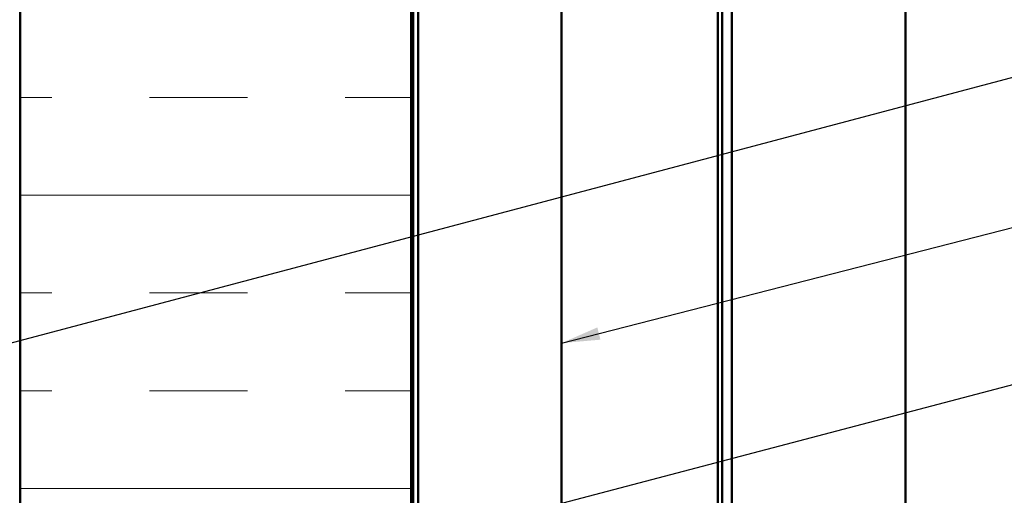
# Model space of a CAD drawing. Units: inches. Extents: x 0.6 to 33.4, y 0.6 to 21.4.
# Drawn here: x 13.3 to 18.4, y 12 to 14.4 of the extents above; entities that cross this region are included whole.
import ezdxf

# ---------------------------------------------------------------- set-up
doc = ezdxf.new("R2010")
doc.units = ezdxf.units.IN
doc.header["$LTSCALE"] = 2
doc.header["$MEASUREMENT"] = 0
for name, color, linetype, lineweight in [('Hatch (ANSI)', 7, 'Continuous', 18), ('Symbol (ANSI)', 7, 'Continuous', 25), ('Visible (ANSI)', 7, 'Continuous', 50)]:
    doc.layers.add(name, color=color, linetype=linetype, lineweight=lineweight)
doc.styles.add('Note Text (ANSI)', font='tahoma.ttf')
doc.dimstyles.new('Default (ANSI)$7', dxfattribs={"dimscale": 2, "dimtxt": 0.12, "dimasz": 0.098425, "dimexe": 0.125, "dimexo": 0.0625, "dimgap": 0.031496, "dimtad": 0, "dimtih": 1, "dimtoh": 1, "dimrnd": 1e-08, "dimzin": 4, "dimdsep": 46, "dimtxsty": 'Note Text (ANSI)', "dimcen": 0.09, "dimdle": 0.393701, "dimclrd": 256, "dimclre": 256, "dimclrt": 256, "dimadec": 0, "dimazin": 1, "dimtfac": 1, "dimtofl": 0, "dimtmove": 0, "dimatfit": 3, "dimfxl": 0, "dimtolj": 1, "dimtzin": 4, "dimlwd": -1, "dimlwe": -1, "dimarcsym": 0})

msp = doc.modelspace()

# ---------------------------------------------------------------- hatches: boundary and pattern name
at = {"layer": 'Hatch (ANSI)', "true_color": 0x0080ff}
h = msp.add_hatch(dxfattribs=at)
h.set_pattern_fill('INSUL', color=150, scale=4, style=0)
h.paths.add_polyline_path([(15.33904, 18.99415), (15.33904, 5.64829), (13.33904, 5.64829), (13.33904, 18.99415)])

# ---------------------------------------------------------------- linework, layer by layer
at = {"layer": 'Visible (ANSI)', "color": 150, "true_color": 0x0080ff}
for p, q in [((13.33904, 18.99415), (13.33904, 5.64829)), ((15.33904, 5.64829), (15.33904, 18.99415))]:
    msp.add_line(p, q, dxfattribs=at)
at = {"layer": 'Visible (ANSI)', "color": 96, "true_color": 0x008000}
for p, q in [((15.34904, 18.99415), (15.34904, 5.64829)), ((15.37504, 5.64829), (15.37504, 18.99415)), ((16.10824, 18.99415), (16.10824, 5.64829))]:
    msp.add_line(p, q, dxfattribs=at)
at = {"layer": 'Visible (ANSI)', "color": 5, "true_color": 0x0000ff}
for p, q in [((16.90694, 18.99415), (16.90694, 8.68139)), ((16.92944, 5.93031), (16.92944, 18.99415)), ((16.97944, 18.99415), (16.97944, 5.93031)), ((17.86694, 18.99415), (17.86694, 5.93031))]:
    msp.add_line(p, q, dxfattribs=at)

# ---------------------------------------------------------------- leaders
at = {"layer": 'Symbol (ANSI)', "annotation_type": 0, "has_hookline": 1, "hookline_direction": 0}
for points, text_width in [([(6.14504, 10.85028), (19.26602, 14.33017)], 1.98995), ([(16.10824, 12.74425), (19.24112, 13.54784)], 2.2169), ([(12.30004, 10.9252), (19.24212, 12.74946)], 2.22995)]:
    msp.add_leader(points, dimstyle='Default (ANSI)$7', override={"dimtad": 0}, dxfattribs=dict(at, text_width=text_width))

doc.saveas('drawing.dxf')
